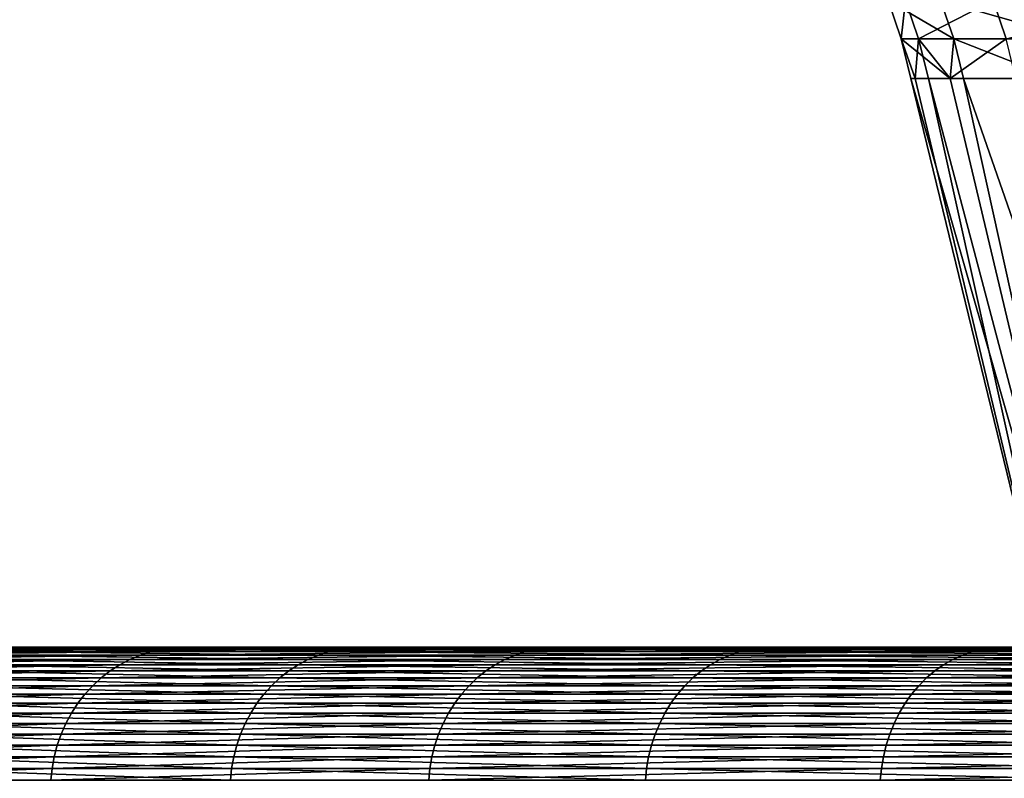
# Model space of a CAD drawing. Extents: x -30 to 139, y -258 to 0.
# Drawn here: x 78 to 80, y -29 to -27 of the extents above; entities that cross this region are included whole.
import ezdxf

# ---------------------------------------------------------------- set-up
doc = ezdxf.new("R2010")
doc.units = 0
doc.header["$MEASUREMENT"] = 0
doc.layers.add('L2', color=7, linetype='Continuous')
doc.layers.add('L3', color=7, linetype='Continuous')

msp = doc.modelspace()

# ---------------------------------------------------------------- linework, layer by layer
at = {"layer": 'L2', "color": 7}
for points in [[(80.09206, -27.13836, 1.286911), (80.05513, -27.13836, -0.429235), (80.08267, -27.21956, -0.428642)], [(80.05513, -27.13836, -0.429235), (80.16586, -27.13836, -2.142203), (80.19325, -27.21956, -2.139245)], [(80.05513, -27.13836, -0.429235), (80.19325, -27.21956, -2.139245), (80.08267, -27.21956, -0.428642)], [(80.09206, -27.13836, 1.286911), (80.08267, -27.21956, -0.428642), (80.11956, -27.21956, 1.285133)], [(80.27638, -27.13836, 2.993529), (80.09206, -27.13836, 1.286911), (80.11956, -27.21956, 1.285133)], [(80.27638, -27.13836, 2.993529), (80.11956, -27.21956, 1.285133), (80.30362, -27.21956, 2.989395)], [(80.16586, -27.13836, -2.142203), (80.42344, -27.13836, -3.839311), (80.45048, -27.21956, -3.834009)], [(80.16586, -27.13836, -2.142203), (80.45048, -27.21956, -3.834009), (80.19325, -27.21956, -2.139245)], [(80.60674, -27.13836, 4.677984), (80.27638, -27.13836, 2.993529), (80.30362, -27.21956, 2.989395)], [(80.08267, -27.21956, -0.428642), (80.10317, -27.30282, -0.428201), (80.11238, -27.30282, -0.000297)], [(80.11956, -27.21956, 1.285133), (80.08267, -27.21956, -0.428642), (80.11238, -27.30282, -0.000297)], [(80.08267, -27.21956, -0.428642), (80.19325, -27.21956, -2.139245), (80.18602, -27.30282, -1.709932)], [(80.08267, -27.21956, -0.428642), (80.18602, -27.30282, -1.709932), (80.10317, -27.30282, -0.428201)], [(80.11956, -27.21956, 1.285133), (80.11238, -27.30282, -0.000297), (80.14001, -27.30282, 1.283811)], [(80.11956, -27.21956, 1.285133), (80.14001, -27.30282, 1.283811), (80.18596, -27.30282, 1.70934)], [(80.30362, -27.21956, 2.989395), (80.11956, -27.21956, 1.285133), (80.18596, -27.30282, 1.70934)], [(80.30362, -27.21956, 2.989395), (80.18596, -27.30282, 1.70934), (80.32389, -27.30282, 2.986319)], [(80.19325, -27.21956, -2.139245), (80.21363, -27.30282, -2.137044), (80.18602, -27.30282, -1.709932)], [(80.19325, -27.21956, -2.139245), (80.45048, -27.21956, -3.834009), (80.40636, -27.30282, -3.406907)], [(80.19325, -27.21956, -2.139245), (80.40636, -27.30282, -3.406907), (80.21363, -27.30282, -2.137044)], [(80.58675, -28.99295, -1.675057), (80.51461, -28.99295), (80.10317, -27.30282, -0.428201)], [(80.10317, -27.30282, -0.428201), (80.18602, -27.30282, -1.709932), (80.58675, -28.99295, -1.675057)], [(80.51461, -28.99295), (80.11238, -27.30282, -0.000297), (80.10317, -27.30282, -0.428201)], [(80.51461, -28.99295), (80.14001, -27.30282, 1.283811), (80.11238, -27.30282, -0.000297)], [(80.58675, -28.99295, 1.675057), (80.18596, -27.30282, 1.70934), (80.14001, -27.30282, 1.283811)], [(80.58675, -28.99295, 1.675057), (80.14001, -27.30282, 1.283811), (80.51461, -28.99295)], [(80.32389, -27.30282, 2.986319), (80.18596, -27.30282, 1.70934), (80.58675, -28.99295, 1.675057)], [(80.58675, -28.99295, -1.675057), (80.18602, -27.30282, -1.709932), (80.21363, -27.30282, -2.137044)], [(80.58675, -28.99295, -1.675057), (80.21363, -27.30282, -2.137044), (80.8026, -28.99295, -3.337713)], [(80.21363, -27.30282, -2.137044), (80.40636, -27.30282, -3.406907), (80.8026, -28.99295, -3.337713)]]:
    msp.add_3dface(points, dxfattribs=at)
at = {"layer": 'L3', "color": 7}
for points in [[(100, -28.5), (77.18795, -28.5, -2.463835), (77.0606, -28.5, -0.493681)], [(100, -28.5), (77.0606, -28.5, -0.493681), (77.10307, -28.5, 1.480128)], [(77.10307, -28.5, 1.480128), (77.31507, -28.5, 3.442979), (100, -28.5)], [(77.4842, -28.5, -4.415747), (77.18795, -28.5, -2.463835), (100, -28.5)], [(100, -28.5), (77.31507, -28.5, 3.442979), (77.69502, -28.5, 5.380339)], [(100, -28.5), (77.94715, -28.5, -6.334967), (77.4842, -28.5, -4.415747)], [(100, -28.5), (77.69502, -28.5, 5.380339), (78.24011, -28.5, 7.277864)], [(78.24011, -28.5, 7.277864), (77.69502, -28.5, 5.380339), (78.21636, -28.50105, 7.28581)], [(77.89917, -28.50418, -6.348751), (78.52675, -28.50418, -8.225142), (77.8756, -28.50938, -6.355522)], [(77.8756, -28.50938, -6.355522), (78.52675, -28.50418, -8.225142), (78.50385, -28.50938, -8.233915)], [(77.92307, -28.50105, -6.341883), (78.54998, -28.50105, -8.216245), (77.89917, -28.50418, -6.348751)], [(77.89917, -28.50418, -6.348751), (78.54998, -28.50105, -8.216245), (78.52675, -28.50418, -8.225142)], [(77.94715, -28.5, -6.334967), (78.57337, -28.5, -8.207285), (77.92307, -28.50105, -6.341883)], [(77.92307, -28.50105, -6.341883), (78.57337, -28.5, -8.207285), (78.54998, -28.50105, -8.216245)], [(100, -28.5), (78.57337, -28.5, -8.207285), (77.94715, -28.5, -6.334967)], [(78.87799, -28.50938, 9.151104), (78.19277, -28.50418, 7.293699), (78.16951, -28.50938, 7.301479)], [(78.90049, -28.50418, 9.141354), (78.21636, -28.50105, 7.28581), (78.19277, -28.50418, 7.293699)], [(78.90049, -28.50418, 9.141354), (78.19277, -28.50418, 7.293699), (78.87799, -28.50938, 9.151104)], [(78.92332, -28.50105, 9.131465), (78.24011, -28.5, 7.277864), (78.21636, -28.50105, 7.28581)], [(78.92332, -28.50105, 9.131465), (78.21636, -28.50105, 7.28581), (78.90049, -28.50418, 9.141354)], [(78.24011, -28.5, 7.277864), (78.9463, -28.5, 9.121507), (100, -28.5)], [(78.9463, -28.5, 9.121507), (78.24011, -28.5, 7.277864), (78.92332, -28.50105, 9.131465)], [(78.52675, -28.50418, -8.225142), (79.31332, -28.50418, -10.04064), (78.50385, -28.50938, -8.233915)], [(78.50385, -28.50938, -8.233915), (79.31332, -28.50418, -10.04064), (79.29125, -28.50938, -10.05135)], [(78.54998, -28.50105, -8.216245), (79.33569, -28.50105, -10.02978), (78.52675, -28.50418, -8.225142)], [(78.52675, -28.50418, -8.225142), (79.33569, -28.50105, -10.02978), (79.31332, -28.50418, -10.04064)], [(78.57337, -28.5, -8.207285), (79.35823, -28.5, -10.01884), (78.54998, -28.50105, -8.216245)], [(78.54998, -28.50105, -8.216245), (79.35823, -28.5, -10.01884), (79.33569, -28.50105, -10.02978)], [(79.35823, -28.5, -10.01884), (78.57337, -28.5, -8.207285), (100, -28.5)], [(78.87799, -28.50938, 9.151104), (79.74286, -28.50938, 10.93298), (78.90049, -28.50418, 9.141354)], [(78.90049, -28.50418, 9.141354), (79.76444, -28.50418, 10.92133), (78.92332, -28.50105, 9.131465)], [(78.90049, -28.50418, 9.141354), (79.74286, -28.50938, 10.93298), (79.76444, -28.50418, 10.92133)], [(78.92332, -28.50105, 9.131465), (79.78632, -28.50105, 10.90952), (78.9463, -28.5, 9.121507)], [(78.92332, -28.50105, 9.131465), (79.76444, -28.50418, 10.92133), (79.78632, -28.50105, 10.90952)], [(100, -28.5), (78.9463, -28.5, 9.121507), (79.80837, -28.5, 10.89762)], [(78.9463, -28.5, 9.121507), (79.78632, -28.50105, 10.90952), (79.80837, -28.5, 10.89762)], [(79.31332, -28.50418, -10.04064), (80.25303, -28.50418, -11.7818), (79.29125, -28.50938, -10.05135)], [(79.29125, -28.50938, -10.05135), (80.25303, -28.50418, -11.7818), (80.23197, -28.50938, -11.79436)], [(79.33569, -28.50105, -10.02978), (80.2744, -28.50105, -11.76905), (79.31332, -28.50418, -10.04064)], [(79.31332, -28.50418, -10.04064), (80.2744, -28.50105, -11.76905), (80.25303, -28.50418, -11.7818)], [(79.35823, -28.5, -10.01884), (80.29591, -28.5, -11.75622), (79.33569, -28.50105, -10.02978)], [(79.33569, -28.50105, -10.02978), (80.29591, -28.5, -11.75622), (80.2744, -28.50105, -11.76905)], [(100, -28.5), (80.29591, -28.5, -11.75622), (79.35823, -28.5, -10.01884)], [(80.75769, -28.50938, 12.63391), (79.76444, -28.50418, 10.92133), (79.74286, -28.50938, 10.93298)], [(80.7782, -28.50418, 12.62045), (79.78632, -28.50105, 10.90952), (79.76444, -28.50418, 10.92133)], [(80.7782, -28.50418, 12.62045), (79.76444, -28.50418, 10.92133), (80.75769, -28.50938, 12.63391)], [(80.79899, -28.50105, 12.60679), (79.80837, -28.5, 10.89762), (79.78632, -28.50105, 10.90952)], [(80.79899, -28.50105, 12.60679), (79.78632, -28.50105, 10.90952), (80.7782, -28.50418, 12.62045)], [(100, -28.5), (79.80837, -28.5, 10.89762), (80.81993, -28.5, 12.59305)], [(80.81993, -28.5, 12.59305), (79.80837, -28.5, 10.89762), (80.79899, -28.50105, 12.60679)], [(80.25303, -28.50418, -11.7818), (81.33895, -28.50418, -13.43573), (80.23197, -28.50938, -11.79436)], [(80.23197, -28.50938, -11.79436), (81.33895, -28.50418, -13.43573), (81.31905, -28.50938, -13.45006)], [(80.2744, -28.50105, -11.76905), (81.35914, -28.50105, -13.42119), (80.25303, -28.50418, -11.7818)], [(80.25303, -28.50418, -11.7818), (81.35914, -28.50105, -13.42119), (81.33895, -28.50418, -13.43573)], [(80.29591, -28.5, -11.75622), (81.37947, -28.5, -13.40656), (80.2744, -28.50105, -11.76905)], [(80.2744, -28.50105, -11.76905), (81.37947, -28.5, -13.40656), (81.35914, -28.50105, -13.42119)], [(100, -28.5), (81.37947, -28.5, -13.40656), (80.29591, -28.5, -11.75622)], [(77.85252, -28.51661, -6.362149), (78.48143, -28.51661, -8.242501), (77.83011, -28.52582, -6.368587)], [(77.83011, -28.52582, -6.368587), (78.48143, -28.51661, -8.242501), (78.45966, -28.52582, -8.250842)], [(77.8756, -28.50938, -6.355522), (78.50385, -28.50938, -8.233915), (77.85252, -28.51661, -6.362149)], [(77.85252, -28.51661, -6.362149), (78.50385, -28.50938, -8.233915), (78.48143, -28.51661, -8.242501)], [(78.83457, -28.52582, 9.169916), (78.14674, -28.51661, 7.309093), (78.12463, -28.52582, 7.316489)], [(78.85597, -28.51661, 9.160646), (78.16951, -28.50938, 7.301479), (78.14674, -28.51661, 7.309093)], [(78.85597, -28.51661, 9.160646), (78.14674, -28.51661, 7.309093), (78.83457, -28.52582, 9.169916)], [(78.87799, -28.50938, 9.151104), (78.16951, -28.50938, 7.301479), (78.85597, -28.51661, 9.160646)], [(78.48143, -28.51661, -8.242501), (79.26966, -28.51661, -10.06183), (78.45966, -28.52582, -8.250842)], [(78.45966, -28.52582, -8.250842), (79.26966, -28.51661, -10.06183), (79.24867, -28.52582, -10.07201)], [(78.50385, -28.50938, -8.233915), (79.29125, -28.50938, -10.05135), (78.48143, -28.51661, -8.242501)], [(78.48143, -28.51661, -8.242501), (79.29125, -28.50938, -10.05135), (79.26966, -28.51661, -10.06183)], [(78.83457, -28.52582, 9.169916), (79.70121, -28.52582, 10.95545), (78.85597, -28.51661, 9.160646)], [(78.85597, -28.51661, 9.160646), (79.72173, -28.51661, 10.94438), (78.87799, -28.50938, 9.151104)], [(78.85597, -28.51661, 9.160646), (79.70121, -28.52582, 10.95545), (79.72173, -28.51661, 10.94438)], [(78.87799, -28.50938, 9.151104), (79.72173, -28.51661, 10.94438), (79.74286, -28.50938, 10.93298)], [(79.26966, -28.51661, -10.06183), (80.21136, -28.51661, -11.80666), (79.24867, -28.52582, -10.07201)], [(79.24867, -28.52582, -10.07201), (80.21136, -28.51661, -11.80666), (80.19134, -28.52582, -11.81861)], [(79.29125, -28.50938, -10.05135), (80.23197, -28.50938, -11.79436), (79.26966, -28.51661, -10.06183)], [(79.26966, -28.51661, -10.06183), (80.23197, -28.50938, -11.79436), (80.21136, -28.51661, -11.80666)], [(80.71814, -28.52582, 12.65988), (79.72173, -28.51661, 10.94438), (79.70121, -28.52582, 10.95545)], [(80.73763, -28.51661, 12.64708), (79.74286, -28.50938, 10.93298), (79.72173, -28.51661, 10.94438)], [(80.73763, -28.51661, 12.64708), (79.72173, -28.51661, 10.94438), (80.71814, -28.52582, 12.65988)], [(80.75769, -28.50938, 12.63391), (79.74286, -28.50938, 10.93298), (80.73763, -28.51661, 12.64708)], [(80.21136, -28.51661, -11.80666), (81.29957, -28.51661, -13.46408), (80.19134, -28.52582, -11.81861)], [(80.19134, -28.52582, -11.81861), (81.29957, -28.51661, -13.46408), (81.28065, -28.52582, -13.47771)], [(80.23197, -28.50938, -11.79436), (81.31905, -28.50938, -13.45006), (80.21136, -28.51661, -11.80666)], [(80.21136, -28.51661, -11.80666), (81.31905, -28.50938, -13.45006), (81.29957, -28.51661, -13.46408)], [(77.80852, -28.53695, -6.37479), (78.43868, -28.53695, -8.258878), (77.78789, -28.54991, -6.380715)], [(77.78789, -28.54991, -6.380715), (78.43868, -28.53695, -8.258878), (78.41863, -28.54991, -8.266554)], [(77.83011, -28.52582, -6.368587), (78.45966, -28.52582, -8.250842), (77.80852, -28.53695, -6.37479)], [(77.80852, -28.53695, -6.37479), (78.45966, -28.52582, -8.250842), (78.43868, -28.53695, -8.258878)], [(78.79426, -28.54991, 9.187379), (78.10333, -28.53695, 7.323615), (78.08297, -28.54991, 7.330422)], [(78.81396, -28.53695, 9.178848), (78.12463, -28.52582, 7.316489), (78.10333, -28.53695, 7.323615)], [(78.81396, -28.53695, 9.178848), (78.10333, -28.53695, 7.323615), (78.79426, -28.54991, 9.187379)], [(78.83457, -28.52582, 9.169916), (78.12463, -28.52582, 7.316489), (78.81396, -28.53695, 9.178848)], [(78.43868, -28.53695, -8.258878), (79.22847, -28.53695, -10.08182), (78.41863, -28.54991, -8.266554)], [(78.41863, -28.54991, -8.266554), (79.22847, -28.53695, -10.08182), (79.20916, -28.54991, -10.09119)], [(78.45966, -28.52582, -8.250842), (79.24867, -28.52582, -10.07201), (78.43868, -28.53695, -8.258878)], [(78.43868, -28.53695, -8.258878), (79.24867, -28.52582, -10.07201), (79.22847, -28.53695, -10.08182)], [(78.79426, -28.54991, 9.187379), (79.66255, -28.54991, 10.97632), (78.81396, -28.53695, 9.178848)], [(78.81396, -28.53695, 9.178848), (79.68144, -28.53695, 10.96612), (78.83457, -28.52582, 9.169916)], [(78.81396, -28.53695, 9.178848), (79.66255, -28.54991, 10.97632), (79.68144, -28.53695, 10.96612)], [(78.83457, -28.52582, 9.169916), (79.68144, -28.53695, 10.96612), (79.70121, -28.52582, 10.95545)], [(79.22847, -28.53695, -10.08182), (80.17204, -28.53695, -11.83012), (79.20916, -28.54991, -10.09119)], [(79.20916, -28.54991, -10.09119), (80.17204, -28.53695, -11.83012), (80.15361, -28.54991, -11.84112)], [(79.24867, -28.52582, -10.07201), (80.19134, -28.52582, -11.81861), (79.22847, -28.53695, -10.08182)], [(79.22847, -28.53695, -10.08182), (80.19134, -28.52582, -11.81861), (80.17204, -28.53695, -11.83012)], [(80.68141, -28.54991, 12.68399), (79.68144, -28.53695, 10.96612), (79.66255, -28.54991, 10.97632)], [(80.69935, -28.53695, 12.67221), (79.70121, -28.52582, 10.95545), (79.68144, -28.53695, 10.96612)], [(80.69935, -28.53695, 12.67221), (79.68144, -28.53695, 10.96612), (80.68141, -28.54991, 12.68399)], [(80.71814, -28.52582, 12.65988), (79.70121, -28.52582, 10.95545), (80.69935, -28.53695, 12.67221)], [(80.17204, -28.53695, -11.83012), (81.26241, -28.53695, -13.49083), (80.15361, -28.54991, -11.84112)], [(80.15361, -28.54991, -11.84112), (81.26241, -28.53695, -13.49083), (81.245, -28.54991, -13.50337)], [(80.19134, -28.52582, -11.81861), (81.28065, -28.52582, -13.47771), (80.17204, -28.53695, -11.83012)], [(80.17204, -28.53695, -11.83012), (81.28065, -28.52582, -13.47771), (81.26241, -28.53695, -13.49083)], [(77.76838, -28.56462, -6.386321), (78.39967, -28.56462, -8.273817), (77.75012, -28.58097, -6.391568)], [(77.75012, -28.58097, -6.391568), (78.39967, -28.56462, -8.273817), (78.38193, -28.58097, -8.280614)], [(77.78789, -28.54991, -6.380715), (78.41863, -28.54991, -8.266554), (77.76838, -28.56462, -6.386321)], [(77.76838, -28.56462, -6.386321), (78.41863, -28.54991, -8.266554), (78.39967, -28.56462, -8.273817)], [(78.7582, -28.58097, 9.203005), (78.06372, -28.56462, 7.336862), (78.0457, -28.58097, 7.342889)], [(78.77564, -28.56462, 9.19545), (78.08297, -28.54991, 7.330422), (78.06372, -28.56462, 7.336862)], [(78.77564, -28.56462, 9.19545), (78.06372, -28.56462, 7.336862), (78.7582, -28.58097, 9.203005)], [(78.79426, -28.54991, 9.187379), (78.08297, -28.54991, 7.330422), (78.77564, -28.56462, 9.19545)], [(78.39967, -28.56462, -8.273817), (79.19089, -28.56462, -10.10006), (78.38193, -28.58097, -8.280614)], [(78.38193, -28.58097, -8.280614), (79.19089, -28.56462, -10.10006), (79.1738, -28.58097, -10.10835)], [(78.41863, -28.54991, -8.266554), (79.20916, -28.54991, -10.09119), (78.39967, -28.56462, -8.273817)], [(78.39967, -28.56462, -8.273817), (79.20916, -28.54991, -10.09119), (79.19089, -28.56462, -10.10006)], [(78.7582, -28.58097, 9.203005), (79.62796, -28.58097, 10.99498), (78.77564, -28.56462, 9.19545)], [(78.77564, -28.56462, 9.19545), (79.64469, -28.56462, 10.98596), (78.79426, -28.54991, 9.187379)], [(78.77564, -28.56462, 9.19545), (79.62796, -28.58097, 10.99498), (79.64469, -28.56462, 10.98596)], [(78.79426, -28.54991, 9.187379), (79.64469, -28.56462, 10.98596), (79.66255, -28.54991, 10.97632)], [(79.19089, -28.56462, -10.10006), (80.13617, -28.56462, -11.85152), (79.1738, -28.58097, -10.10835)], [(80.13617, -28.56462, -11.85152), (80.11986, -28.58097, -11.86125), (79.1738, -28.58097, -10.10835)], [(79.20916, -28.54991, -10.09119), (80.15361, -28.54991, -11.84112), (79.19089, -28.56462, -10.10006)], [(79.19089, -28.56462, -10.10006), (80.15361, -28.54991, -11.84112), (80.13617, -28.56462, -11.85152)], [(80.64856, -28.58097, 12.70556), (79.64469, -28.56462, 10.98596), (79.62796, -28.58097, 10.99498)], [(80.66445, -28.56462, 12.69513), (79.66255, -28.54991, 10.97632), (79.64469, -28.56462, 10.98596)], [(80.66445, -28.56462, 12.69513), (79.64469, -28.56462, 10.98596), (80.64856, -28.58097, 12.70556)], [(80.68141, -28.54991, 12.68399), (79.66255, -28.54991, 10.97632), (80.66445, -28.56462, 12.69513)], [(80.13617, -28.56462, -11.85152), (81.22852, -28.56462, -13.51523), (80.11986, -28.58097, -11.86125)], [(81.22852, -28.56462, -13.51523), (81.2131, -28.58097, -13.52634), (80.11986, -28.58097, -11.86125)], [(80.15361, -28.54991, -11.84112), (81.245, -28.54991, -13.50337), (80.13617, -28.56462, -11.85152)], [(81.245, -28.54991, -13.50337), (81.22852, -28.56462, -13.51523), (80.13617, -28.56462, -11.85152)], [(77.75012, -28.58097, -6.391568), (78.38193, -28.58097, -8.280614), (77.73323, -28.59885, -6.396419)], [(77.73323, -28.59885, -6.396419), (78.38193, -28.58097, -8.280614), (78.36552, -28.59885, -8.2869)], [(78.74207, -28.59885, 9.209991), (78.0457, -28.58097, 7.342889), (78.02903, -28.59885, 7.348463)], [(78.7582, -28.58097, 9.203005), (78.0457, -28.58097, 7.342889), (78.74207, -28.59885, 9.209991)], [(78.38193, -28.58097, -8.280614), (79.1738, -28.58097, -10.10835), (78.36552, -28.59885, -8.2869)], [(79.1738, -28.58097, -10.10835), (79.15799, -28.59885, -10.11603), (78.36552, -28.59885, -8.2869)], [(78.74207, -28.59885, 9.209991), (79.6125, -28.59885, 11.00333), (78.7582, -28.58097, 9.203005)], [(78.7582, -28.58097, 9.203005), (79.6125, -28.59885, 11.00333), (79.62796, -28.58097, 10.99498)], [(79.1738, -28.58097, -10.10835), (80.11986, -28.58097, -11.86125), (79.15799, -28.59885, -10.11603)], [(80.11986, -28.58097, -11.86125), (80.10477, -28.59885, -11.87026), (79.15799, -28.59885, -10.11603)], [(80.63387, -28.59885, 12.71521), (79.62796, -28.58097, 10.99498), (79.6125, -28.59885, 11.00333)], [(80.64856, -28.58097, 12.70556), (79.62796, -28.58097, 10.99498), (80.63387, -28.59885, 12.71521)], [(80.11986, -28.58097, -11.86125), (81.2131, -28.58097, -13.52634), (80.10477, -28.59885, -11.87026)], [(81.2131, -28.58097, -13.52634), (81.19884, -28.59885, -13.53661), (80.10477, -28.59885, -11.87026)], [(77.73323, -28.59885, -6.396419), (78.36552, -28.59885, -8.2869), (77.71783, -28.61814, -6.400842)], [(78.36552, -28.59885, -8.2869), (78.35057, -28.61814, -8.292629), (77.71783, -28.61814, -6.400842)], [(78.72737, -28.61814, 9.216358), (78.02903, -28.59885, 7.348463), (78.01384, -28.61814, 7.353544)], [(78.74207, -28.59885, 9.209991), (78.02903, -28.59885, 7.348463), (78.72737, -28.61814, 9.216358)], [(78.36552, -28.59885, -8.2869), (79.15799, -28.59885, -10.11603), (78.35057, -28.61814, -8.292629)], [(79.15799, -28.59885, -10.11603), (79.14358, -28.61814, -10.12302), (78.35057, -28.61814, -8.292629)], [(78.72737, -28.61814, 9.216358), (79.5984, -28.61814, 11.01094), (78.74207, -28.59885, 9.209991)], [(78.74207, -28.59885, 9.209991), (79.5984, -28.61814, 11.01094), (79.6125, -28.59885, 11.00333)], [(79.15799, -28.59885, -10.11603), (80.10477, -28.59885, -11.87026), (79.14358, -28.61814, -10.12302)], [(80.10477, -28.59885, -11.87026), (80.09101, -28.61814, -11.87847), (79.14358, -28.61814, -10.12302)], [(80.62048, -28.61814, 12.724), (79.6125, -28.59885, 11.00333), (79.5984, -28.61814, 11.01094)], [(80.63387, -28.59885, 12.71521), (79.6125, -28.59885, 11.00333), (80.62048, -28.61814, 12.724)], [(80.10477, -28.59885, -11.87026), (81.19884, -28.59885, -13.53661), (80.09101, -28.61814, -11.87847)], [(81.19884, -28.59885, -13.53661), (81.18584, -28.61814, -13.54597), (80.09101, -28.61814, -11.87847)], [(77.71783, -28.61814, -6.400842), (78.35057, -28.61814, -8.292629), (77.70403, -28.63869, -6.404804)], [(78.35057, -28.61814, -8.292629), (78.33716, -28.63869, -8.297763), (77.70403, -28.63869, -6.404804)], [(78.71421, -28.63869, 9.222063), (78.01384, -28.61814, 7.353544), (78.00023, -28.63869, 7.358096)], [(78.72737, -28.61814, 9.216358), (78.01384, -28.61814, 7.353544), (78.71421, -28.63869, 9.222063)], [(78.35057, -28.61814, -8.292629), (79.14358, -28.61814, -10.12302), (78.33716, -28.63869, -8.297763)], [(79.14358, -28.61814, -10.12302), (79.13067, -28.63869, -10.12929), (78.33716, -28.63869, -8.297763)], [(78.71421, -28.63869, 9.222063), (79.58578, -28.63869, 11.01775), (78.72737, -28.61814, 9.216358)], [(78.72737, -28.61814, 9.216358), (79.58578, -28.63869, 11.01775), (79.5984, -28.61814, 11.01094)], [(79.14358, -28.61814, -10.12302), (80.09101, -28.61814, -11.87847), (79.13067, -28.63869, -10.12929)], [(80.09101, -28.61814, -11.87847), (80.07868, -28.63869, -11.88582), (79.13067, -28.63869, -10.12929)], [(80.60849, -28.63869, 12.73187), (79.5984, -28.61814, 11.01094), (79.58578, -28.63869, 11.01775)], [(80.62048, -28.61814, 12.724), (79.5984, -28.61814, 11.01094), (80.60849, -28.63869, 12.73187)], [(80.09101, -28.61814, -11.87847), (81.18584, -28.61814, -13.54597), (80.07868, -28.63869, -11.88582)], [(81.18584, -28.61814, -13.54597), (81.17419, -28.63869, -13.55435), (80.07868, -28.63869, -11.88582)], [(77.70403, -28.63869, -6.404804), (78.33716, -28.63869, -8.297763), (77.69194, -28.66038, -6.408279)], [(78.33716, -28.63869, -8.297763), (78.32541, -28.66038, -8.302264), (77.69194, -28.66038, -6.408279)], [(78.70266, -28.66038, 9.227066), (78.00023, -28.63869, 7.358096), (77.9883, -28.66038, 7.362088)], [(78.71421, -28.63869, 9.222063), (78.00023, -28.63869, 7.358096), (78.70266, -28.66038, 9.227066)], [(78.33716, -28.63869, -8.297763), (79.13067, -28.63869, -10.12929), (78.32541, -28.66038, -8.302264)], [(79.13067, -28.63869, -10.12929), (79.11935, -28.66038, -10.13478), (78.32541, -28.66038, -8.302264)], [(78.70266, -28.66038, 9.227066), (79.5747, -28.66038, 11.02373), (78.71421, -28.63869, 9.222063)], [(78.71421, -28.63869, 9.222063), (79.5747, -28.66038, 11.02373), (79.58578, -28.63869, 11.01775)], [(79.13067, -28.63869, -10.12929), (80.07868, -28.63869, -11.88582), (79.11935, -28.66038, -10.13478)], [(80.07868, -28.63869, -11.88582), (80.06788, -28.66038, -11.89227), (79.11935, -28.66038, -10.13478)], [(80.59797, -28.66038, 12.73878), (79.58578, -28.63869, 11.01775), (79.5747, -28.66038, 11.02373)], [(80.60849, -28.63869, 12.73187), (79.58578, -28.63869, 11.01775), (80.59797, -28.66038, 12.73878)], [(80.07868, -28.63869, -11.88582), (81.17419, -28.63869, -13.55435), (80.06788, -28.66038, -11.89227)], [(81.17419, -28.63869, -13.55435), (81.16398, -28.66038, -13.5617), (80.06788, -28.66038, -11.89227)], [(77.69194, -28.66038, -6.408279), (78.32541, -28.66038, -8.302264), (77.68163, -28.68303, -6.411241)], [(78.32541, -28.66038, -8.302264), (78.31538, -28.68303, -8.306103), (77.68163, -28.68303, -6.411241)], [(78.69281, -28.68303, 9.231333), (77.9883, -28.66038, 7.362088), (77.97812, -28.68303, 7.365492)], [(78.70266, -28.66038, 9.227066), (77.9883, -28.66038, 7.362088), (78.69281, -28.68303, 9.231333)], [(78.32541, -28.66038, -8.302264), (79.11935, -28.66038, -10.13478), (78.31538, -28.68303, -8.306103)], [(79.11935, -28.66038, -10.13478), (79.10969, -28.68303, -10.13947), (78.31538, -28.68303, -8.306103)], [(78.69281, -28.68303, 9.231333), (79.56526, -28.68303, 11.02883), (78.70266, -28.66038, 9.227066)], [(78.70266, -28.66038, 9.227066), (79.56526, -28.68303, 11.02883), (79.5747, -28.66038, 11.02373)], [(79.11935, -28.66038, -10.13478), (80.06788, -28.66038, -11.89227), (79.10969, -28.68303, -10.13947)], [(80.06788, -28.66038, -11.89227), (80.05866, -28.68303, -11.89777), (79.10969, -28.68303, -10.13947)], [(80.589, -28.68303, 12.74467), (79.5747, -28.66038, 11.02373), (79.56526, -28.68303, 11.02883)], [(80.59797, -28.66038, 12.73878), (79.5747, -28.66038, 11.02373), (80.589, -28.68303, 12.74467)], [(80.06788, -28.66038, -11.89227), (81.16398, -28.66038, -13.5617), (80.05866, -28.68303, -11.89777)], [(81.16398, -28.66038, -13.5617), (81.15527, -28.68303, -13.56797), (80.05866, -28.68303, -11.89777)], [(77.68163, -28.68303, -6.411241), (78.31538, -28.68303, -8.306103), (77.67317, -28.70651, -6.413672)], [(78.31538, -28.68303, -8.306103), (78.30717, -28.70651, -8.309251), (77.67317, -28.70651, -6.413672)], [(78.68474, -28.70651, 9.234832), (77.97812, -28.68303, 7.365492), (77.96977, -28.70651, 7.368283)], [(78.69281, -28.68303, 9.231333), (77.97812, -28.68303, 7.365492), (78.68474, -28.70651, 9.234832)], [(78.31538, -28.68303, -8.306103), (79.10969, -28.68303, -10.13947), (78.30717, -28.70651, -8.309251)], [(79.10969, -28.68303, -10.13947), (79.10178, -28.70651, -10.14331), (78.30717, -28.70651, -8.309251)], [(78.68474, -28.70651, 9.234832), (79.55752, -28.70651, 11.03301), (78.69281, -28.68303, 9.231333)], [(78.69281, -28.68303, 9.231333), (79.55752, -28.70651, 11.03301), (79.56526, -28.68303, 11.02883)], [(79.10969, -28.68303, -10.13947), (80.05866, -28.68303, -11.89777), (79.10178, -28.70651, -10.14331)], [(80.05866, -28.68303, -11.89777), (80.0511, -28.70651, -11.90227), (79.10178, -28.70651, -10.14331)], [(80.58164, -28.70651, 12.7495), (79.56526, -28.68303, 11.02883), (79.55752, -28.70651, 11.03301)], [(80.589, -28.68303, 12.74467), (79.56526, -28.68303, 11.02883), (80.58164, -28.70651, 12.7495)], [(80.05866, -28.68303, -11.89777), (81.15527, -28.68303, -13.56797), (80.0511, -28.70651, -11.90227)], [(81.15527, -28.68303, -13.56797), (81.14813, -28.70651, -13.57312), (80.0511, -28.70651, -11.90227)], [(77.67317, -28.70651, -6.413672), (78.30717, -28.70651, -8.309251), (77.66663, -28.73064, -6.415552)], [(78.30717, -28.70651, -8.309251), (78.30081, -28.73064, -8.311687), (77.66663, -28.73064, -6.415552)], [(78.67849, -28.73064, 9.237539), (77.96977, -28.70651, 7.368283), (77.96331, -28.73064, 7.370444)], [(78.68474, -28.70651, 9.234832), (77.96977, -28.70651, 7.368283), (78.67849, -28.73064, 9.237539)], [(78.30717, -28.70651, -8.309251), (79.10178, -28.70651, -10.14331), (78.30081, -28.73064, -8.311687)], [(79.10178, -28.70651, -10.14331), (79.09565, -28.73064, -10.14629), (78.30081, -28.73064, -8.311687)], [(78.67849, -28.73064, 9.237539), (79.55152, -28.73064, 11.03624), (78.68474, -28.70651, 9.234832)], [(78.68474, -28.70651, 9.234832), (79.55152, -28.73064, 11.03624), (79.55752, -28.70651, 11.03301)], [(79.10178, -28.70651, -10.14331), (80.0511, -28.70651, -11.90227), (79.09565, -28.73064, -10.14629)], [(80.0511, -28.70651, -11.90227), (80.04525, -28.73064, -11.90576), (79.09565, -28.73064, -10.14629)], [(80.57594, -28.73064, 12.75324), (79.55752, -28.70651, 11.03301), (79.55152, -28.73064, 11.03624)], [(80.58164, -28.70651, 12.7495), (79.55752, -28.70651, 11.03301), (80.57594, -28.73064, 12.75324)], [(80.0511, -28.70651, -11.90227), (81.14813, -28.70651, -13.57312), (80.04525, -28.73064, -11.90576)], [(81.14813, -28.70651, -13.57312), (81.1426, -28.73064, -13.5771), (80.04525, -28.73064, -11.90576)], [(77.66663, -28.73064, -6.415552), (78.30081, -28.73064, -8.311687), (77.66204, -28.75525, -6.416869)], [(78.30081, -28.73064, -8.311687), (78.29636, -28.75525, -8.313394), (77.66204, -28.75525, -6.416869)], [(78.67411, -28.75525, 9.239436), (77.96331, -28.73064, 7.370444), (77.95878, -28.75525, 7.371957)], [(78.67849, -28.73064, 9.237539), (77.96331, -28.73064, 7.370444), (78.67411, -28.75525, 9.239436)], [(78.30081, -28.73064, -8.311687), (79.09565, -28.73064, -10.14629), (78.29636, -28.75525, -8.313394)], [(79.09565, -28.73064, -10.14629), (79.09136, -28.75525, -10.14837), (78.29636, -28.75525, -8.313394)], [(78.67411, -28.75525, 9.239436), (79.54732, -28.75525, 11.03851), (78.67849, -28.73064, 9.237539)], [(78.67849, -28.73064, 9.237539), (79.54732, -28.75525, 11.03851), (79.55152, -28.73064, 11.03624)], [(79.09565, -28.73064, -10.14629), (80.04525, -28.73064, -11.90576), (79.09136, -28.75525, -10.14837)], [(80.04525, -28.73064, -11.90576), (80.04116, -28.75525, -11.90821), (79.09136, -28.75525, -10.14837)], [(80.57196, -28.75525, 12.75586), (79.55152, -28.73064, 11.03624), (79.54732, -28.75525, 11.03851)], [(80.57594, -28.73064, 12.75324), (79.55152, -28.73064, 11.03624), (80.57196, -28.75525, 12.75586)], [(80.04525, -28.73064, -11.90576), (81.1426, -28.73064, -13.5771), (80.04116, -28.75525, -11.90821)], [(81.1426, -28.73064, -13.5771), (81.13873, -28.75525, -13.57988), (80.04116, -28.75525, -11.90821)], [(77.66204, -28.75525, -6.416869), (78.29636, -28.75525, -8.313394), (77.65944, -28.78017, -6.417615)], [(78.29636, -28.75525, -8.313394), (78.29383, -28.78017, -8.31436), (77.65944, -28.78017, -6.417615)], [(78.67163, -28.78017, 9.24051), (77.95878, -28.75525, 7.371957), (77.95622, -28.78017, 7.372814)], [(78.67411, -28.75525, 9.239436), (77.95878, -28.75525, 7.371957), (78.67163, -28.78017, 9.24051)], [(78.29636, -28.75525, -8.313394), (79.09136, -28.75525, -10.14837), (78.29383, -28.78017, -8.31436)], [(79.09136, -28.75525, -10.14837), (79.08893, -28.78017, -10.14955), (78.29383, -28.78017, -8.31436)], [(78.67163, -28.78017, 9.24051), (79.54494, -28.78017, 11.03979), (78.67411, -28.75525, 9.239436)], [(78.67411, -28.75525, 9.239436), (79.54494, -28.78017, 11.03979), (79.54732, -28.75525, 11.03851)], [(79.09136, -28.75525, -10.14837), (80.04116, -28.75525, -11.90821), (79.08893, -28.78017, -10.14955)], [(80.04116, -28.75525, -11.90821), (80.03884, -28.78017, -11.90959), (79.08893, -28.78017, -10.14955)], [(80.5697, -28.78017, 12.75734), (79.54732, -28.75525, 11.03851), (79.54494, -28.78017, 11.03979)], [(80.57196, -28.75525, 12.75586), (79.54732, -28.75525, 11.03851), (80.5697, -28.78017, 12.75734)], [(80.04116, -28.75525, -11.90821), (81.13873, -28.75525, -13.57988), (80.03884, -28.78017, -11.90959)], [(81.13873, -28.75525, -13.57988), (81.13654, -28.78017, -13.58146), (80.03884, -28.78017, -11.90959)]]:
    msp.add_3dface(points, dxfattribs=at)

doc.saveas('drawing.dxf')
